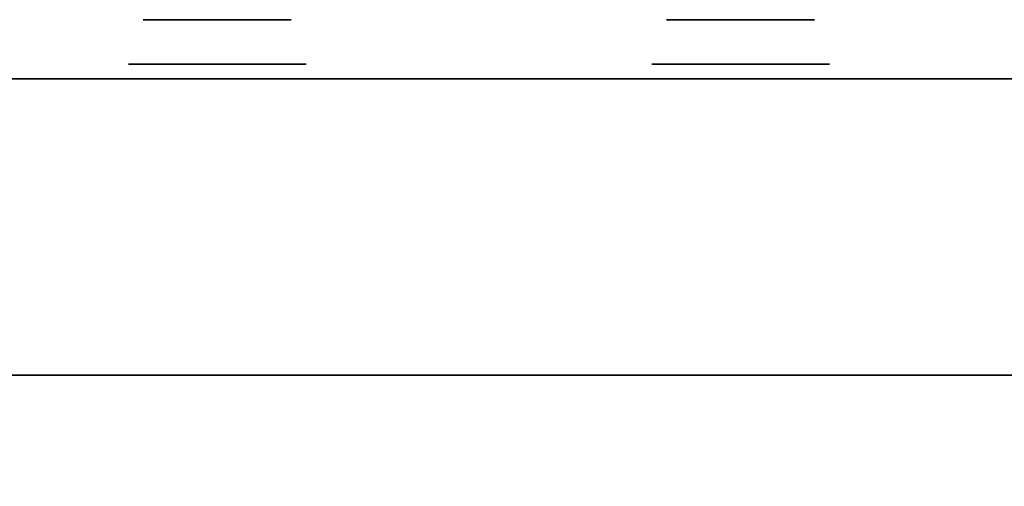
# Model space of a CAD drawing. Extents: x -91 to 91, y -21 to 21.
# Drawn here: x -49 to -42, y 13 to 16 of the extents above; entities that cross this region are included whole.
import ezdxf

# ---------------------------------------------------------------- set-up
doc = ezdxf.new("R2010")
doc.units = 0
for name, color, linetype in [('3D', 254, 'CONTINUOUS'), ('3D-BLACK', 250, 'CONTINUOUS'), ('3D-FLAT', 7, 'CONTINUOUS'), ('3D-NON', 43, 'CONTINUOUS')]:
    doc.layers.add(name, color=color, linetype=linetype)

msp = doc.modelspace()

# ---------------------------------------------------------------- linework, layer by layer
at = {"layer": '3D', "extrusion": (0, -1, 0)}
for centre in [(-47.7678, 23.2322, -16.1), (-47.7678, 26.7678, -16.1), (-47.7678, 54.2322, -16.1), (-47.7678, 57.7678, -16.1), (-44.2322, 26.7678, -16.1), (-44.2322, 23.2322, -16.1), (-44.2322, 57.7678, -16.1), (-44.2322, 54.2322, -16.1)]:
    msp.add_circle(centre, 0.6, dxfattribs=at)
at = {"layer": '3D-BLACK', "extrusion": (0, -1, 0)}
for centre in [(-47.7678, 23.2322, -16.4), (-47.7678, 26.7678, -16.4), (-47.7678, 54.2322, -16.4), (-47.7678, 57.7678, -16.4), (-44.2322, 26.7678, -16.4), (-44.2322, 23.2322, -16.4), (-44.2322, 57.7678, -16.4), (-44.2322, 54.2322, -16.4)]:
    msp.add_circle(centre, 0.5, dxfattribs=at)
at = {"layer": '3D-BLACK'}
for points in [[(-30, 14, 34), (-62, 14, 34), (-62, -17, 34), (-30, -17, 34)], [(-30, 14, 8), (-30, 14, 34), (-62, 14, 34), (-62, 14, 8)], [(-30, 14, 8), (-62, 14, 8), (-62, -17, 8), (-30, -17, 8)], [(-30, 14, 65), (-62, 14, 65), (-62, -17, 65), (-30, -17, 65)], [(-30, 14, 39), (-30, 14, 65), (-62, 14, 65), (-62, 14, 39)], [(-30, 14, 39), (-62, 14, 39), (-62, -17, 39), (-30, -17, 39)]]:
    msp.add_3dface(points, dxfattribs=at)
at = {"layer": '3D-FLAT'}
for points in [[(-23, 16, 8), (-63, 16, 8), (-63, -19, 8), (-23, -19, 8)], [(-23, 16, 6), (-63, 16, 6), (-63, -19, 6), (-23, -19, 6)], [(-23, 16, 36.8), (-63, 16, 36.8), (-63, -19, 36.8), (-23, -19, 36.8)], [(-23, 16, 35), (-63, 16, 35), (-63, -19, 35), (-23, -19, 35)], [(-23, 16, 39), (-63, 16, 39), (-63, -19, 39), (-23, -19, 39)], [(-23, 16, 37), (-63, 16, 37), (-63, -19, 37), (-23, -19, 37)], [(-23, 16, 67.8), (-63, 16, 67.8), (-63, -19, 67.8), (-23, -19, 67.8)], [(-23, 16, 66), (-63, 16, 66), (-63, -19, 66), (-23, -19, 66)]]:
    msp.add_3dface(points, dxfattribs=at)
at = {"layer": '3D-NON'}
for points in [[(-63, 16, 8), (-63, 16, 35), (-23, 16, 35), (-23, 16, 8)], [(-23, 16, 6), (-63, 16, 6), (-63, 16, 8), (-23, 16, 8)], [(-23, 16, 35), (-63, 16, 35), (-63, 16, 36.8), (-23, 16, 36.8)], [(-63, 16, 39), (-63, 16, 66), (-23, 16, 66), (-23, 16, 39)], [(-23, 16, 37), (-63, 16, 37), (-63, 16, 39), (-23, 16, 39)], [(-23, 16, 66), (-63, 16, 66), (-63, 16, 67.8), (-23, 16, 67.8)]]:
    msp.add_3dface(points, dxfattribs=at)

doc.saveas('drawing.dxf')
